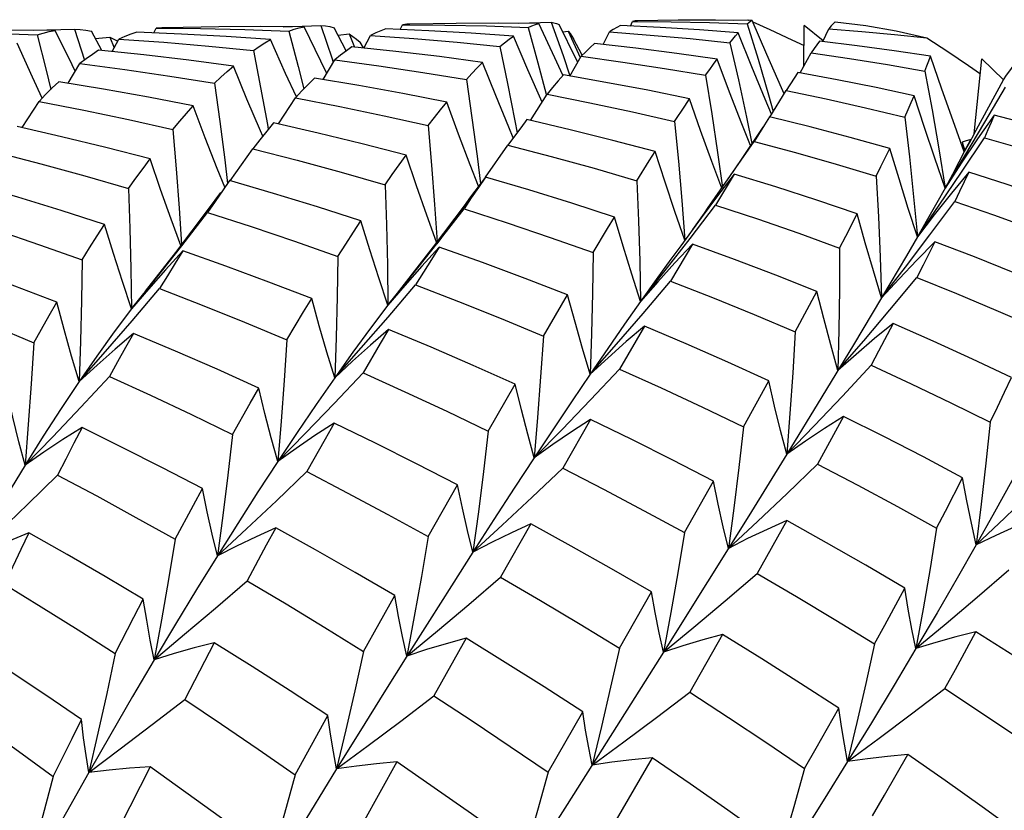
# Model space of a CAD drawing. Units: inches. Extents: x 0.7 to 21.3, y 0.5 to 16.
# Drawn here: x 14.8 to 15, y 12.1 to 12.3 of the extents above; entities that cross this region are included whole.
import ezdxf

# ---------------------------------------------------------------- set-up
doc = ezdxf.new("R2010")
doc.units = ezdxf.units.IN
doc.header["$LTSCALE"] = 1.21
doc.header["$MEASUREMENT"] = 0
doc.layers.get('0').update_dxf_attribs({"linetype": 'CONTINUOUS'})

msp = doc.modelspace()

# ---------------------------------------------------------------- linework, layer by layer
at = {"color": 7, "linetype": 'CONTINUOUS'}
for p, q in [((14.86055, 12.295), (14.84948, 12.29484)), ((14.87549, 12.29505), (14.88314, 12.29529)), ((14.88314, 12.29529), (14.886, 12.28736)), ((14.90209, 12.29437), (14.9026, 12.29551)), ((14.92667, 12.29578), (14.93005, 12.29591)), ((14.93005, 12.29591), (14.93041, 12.29575)), ((14.75964, 12.29338), (14.76946, 12.29366)), ((14.76946, 12.29366), (14.77183, 12.28627)), ((14.77597, 12.28855), (14.7735, 12.29316)), ((14.78842, 12.29274), (14.78897, 12.29386)), ((14.80387, 12.29418), (14.79115, 12.294)), ((14.81923, 12.29424), (14.82825, 12.29451)), ((14.82825, 12.29451), (14.83092, 12.28655)), ((14.8343, 12.28848), (14.83143, 12.294)), ((14.84718, 12.29358), (14.84771, 12.29471)), ((14.88912, 12.28653), (14.88505, 12.29479)), ((14.88593, 12.29301), (14.88723, 12.29314)), ((14.88723, 12.29314), (14.89012, 12.28688)), ((14.89558, 12.28997), (14.89711, 12.29298)), ((14.94347, 12.28488), (14.94352, 12.29454)), ((14.94806, 12.2909), (14.94352, 12.29454)), ((14.94797, 12.29071), (14.94944, 12.29376)), ((14.77444, 12.29141), (14.77791, 12.29173)), ((14.77791, 12.29173), (14.77918, 12.29114)), ((14.77791, 12.29173), (14.77894, 12.28916)), ((14.77847, 12.28829), (14.78008, 12.29127)), ((14.77918, 12.29114), (14.77982, 12.29079)), ((14.83234, 12.29224), (14.83498, 12.2925)), ((14.83498, 12.2925), (14.83629, 12.28939)), ((14.83842, 12.28916), (14.83765, 12.29054)), ((14.83851, 12.28915), (14.84008, 12.29215)), ((14.89054, 12.28743), (14.8885, 12.29131)), ((14.81214, 12.28858), (14.81387, 12.27976)), ((14.94258, 12.28324), (14.94518, 12.28801)), ((14.8288, 12.28162), (14.83156, 12.28632)), ((14.83092, 12.28655), (14.83119, 12.2857)), ((14.886, 12.28736), (14.88766, 12.28255)), ((14.8876, 12.28246), (14.8903, 12.28719)), ((14.8895, 12.28578), (14.88912, 12.28653)), ((14.98404, 12.26871), (14.98594, 12.28655)), ((14.99105, 12.28156), (14.98594, 12.28655)), ((14.76796, 12.28074), (14.77074, 12.28544)), ((14.98404, 12.26871), (14.99105, 12.28156)), ((14.81387, 12.27976), (14.8155, 12.27092)), ((14.93533, 12.27269), (14.93923, 12.27902)), ((14.93875, 12.27824), (14.93811, 12.27966)), ((14.98664, 12.27148), (14.99156, 12.27983)), ((14.75698, 12.27016), (14.76102, 12.2764)), ((14.81815, 12.27104), (14.82219, 12.27729)), ((14.87822, 12.2719), (14.8822, 12.27817)), ((14.93525, 12.27274), (14.93408, 12.27086)), ((14.98887, 12.27317), (14.9849, 12.26749)), ((14.8155, 12.27092), (14.81571, 12.26976)), ((14.93408, 12.27086), (14.93161, 12.26688)), ((14.93364, 12.27028), (14.93209, 12.2679)), ((14.92599, 12.25871), (14.93161, 12.26688)), ((14.93209, 12.2679), (14.92638, 12.25938)), ((14.98106, 12.25952), (14.98651, 12.26773)), ((14.98189, 12.26692), (14.9812, 12.26672)), ((14.9812, 12.26672), (14.98183, 12.26465)), ((14.9812, 12.26672), (14.98172, 12.26443)), ((14.98172, 12.26443), (14.98328, 12.26732)), ((14.98328, 12.26732), (14.98189, 12.26692)), ((14.98404, 12.26871), (14.98285, 12.26647)), ((14.80661, 12.25745), (14.81205, 12.26512)), ((14.8675, 12.25837), (14.87287, 12.26601)), ((14.98285, 12.26647), (14.98172, 12.26443)), ((14.80531, 12.26245), (14.80597, 12.25686)), ((14.80648, 12.25755), (14.80474, 12.25507)), ((14.8675, 12.25838), (14.86373, 12.25333)), ((14.92685, 12.25907), (14.9224, 12.25168)), ((14.98277, 12.25955), (14.97864, 12.25451)), ((14.80433, 12.25466), (14.80161, 12.251)), ((14.86412, 12.25339), (14.86239, 12.25079)), ((14.86373, 12.25333), (14.86263, 12.25184)), ((14.86263, 12.25184), (14.85503, 12.24172)), ((14.91695, 12.2459), (14.91972, 12.24977)), ((14.97053, 12.24409), (14.96792, 12.2396)), ((14.85503, 12.24172), (14.84425, 12.22785)), ((14.91688, 12.2424), (14.91166, 12.23353)), ((14.96792, 12.2396), (14.962, 12.22955)), ((14.962, 12.22955), (14.96768, 12.2369)), ((14.78307, 12.22696), (14.78902, 12.23434)), ((14.84425, 12.22785), (14.85019, 12.23522)), ((14.90451, 12.22872), (14.91035, 12.23608)), ((14.78709, 12.23165), (14.78307, 12.22696)), ((14.84827, 12.23254), (14.84425, 12.22785)), ((14.88131, 12.22044), (14.88711, 12.23027)), ((14.94139, 12.22146), (14.94654, 12.2311)), ((14.962, 12.22955), (14.95528, 12.21833)), ((14.90542, 12.22285), (14.89947, 12.21258)), ((14.83154, 12.21049), (14.83785, 12.21761)), ((14.89249, 12.21137), (14.89875, 12.21848)), ((14.95528, 12.21833), (14.94775, 12.20592)), ((14.77059, 12.20961), (14.77687, 12.21674)), ((14.86817, 12.1978), (14.8746, 12.20894)), ((14.92903, 12.19877), (14.93506, 12.20979)), ((14.94775, 12.20592), (14.93937, 12.19226)), ((14.95294, 12.20126), (14.94674, 12.18988)), ((14.89255, 12.20055), (14.88592, 12.18898)), ((14.93937, 12.19226), (14.93029, 12.17758)), ((14.85384, 12.17267), (14.86083, 12.18498)), ((14.91501, 12.17356), (14.92188, 12.18585)), ((14.93029, 12.17758), (14.92047, 12.16181)), ((14.87834, 12.17567), (14.87112, 12.16293)), ((14.93935, 12.17646), (14.93229, 12.16381)), ((14.92047, 12.16181), (14.90994, 12.14502)), ((14.89945, 12.14603), (14.90707, 12.15945)), ((14.83845, 12.14525), (14.8459, 12.15857)), ((14.92408, 12.14926), (14.91623, 12.13548)), ((14.80281, 12.1473), (14.79577, 12.1338)), ((14.86292, 12.14838), (14.85518, 12.13461)), ((14.90994, 12.14502), (14.89876, 12.1273)), ((14.88247, 12.11642), (14.89075, 12.13081)), ((14.82211, 12.11576), (14.82993, 12.12991)), ((14.89876, 12.1273), (14.88696, 12.10869)), ((14.84638, 12.11887), (14.83823, 12.10425)), ((14.90725, 12.11986), (14.89869, 12.10509)), ((14.78749, 12.11768), (14.78032, 12.10349)), ((14.83199, 12.11722), (14.82028, 12.09817)), ((14.88696, 12.10869), (14.87458, 12.08926))]:
    msp.add_line(p, q, dxfattribs=at)
for points in [[(14.88026, 12.29502), (14.87055, 12.29508), (14.86055, 12.295)], [(14.87768, 12.29406), (14.87857, 12.29445), (14.87943, 12.29477), (14.88026, 12.29502)], [(14.88598, 12.28268), (14.88403, 12.28683), (14.88026, 12.29502)], [(14.88314, 12.29529), (14.88381, 12.29519), (14.88445, 12.29502), (14.88505, 12.29479)], [(14.90374, 12.29563), (14.90325, 12.2956), (14.9026, 12.29551)], [(14.9026, 12.29551), (14.91181, 12.29542), (14.92093, 12.29522), (14.92994, 12.29489)], [(14.93111, 12.29574), (14.92236, 12.29582), (14.91348, 12.29577), (14.90374, 12.29563)], [(14.92994, 12.29489), (14.93036, 12.29524), (14.93076, 12.29552), (14.93111, 12.29574)], [(14.92994, 12.29489), (14.93254, 12.28646), (14.93504, 12.27796), (14.93614, 12.274)], [(14.93811, 12.27966), (14.93464, 12.28757), (14.93111, 12.29574)], [(14.93128, 12.29536), (14.93533, 12.29354), (14.94059, 12.29112), (14.9435, 12.28973)], [(14.95095, 12.29543), (14.9505, 12.29497), (14.95, 12.29441), (14.94944, 12.29376)], [(14.95095, 12.29543), (14.95823, 12.29453), (14.9655, 12.29326), (14.97275, 12.29161)], [(14.72815, 12.29298), (14.73897, 12.2929), (14.74978, 12.29267), (14.76057, 12.2923)], [(14.76485, 12.29336), (14.75411, 12.2934), (14.74404, 12.29332)], [(14.76057, 12.2923), (14.76201, 12.29273), (14.76344, 12.29309), (14.76485, 12.29336)], [(14.76967, 12.28364), (14.7689, 12.28517), (14.76485, 12.29336)], [(14.76946, 12.29366), (14.77082, 12.29358), (14.77217, 12.29341), (14.7735, 12.29316)], [(14.78435, 12.29291), (14.78294, 12.29244), (14.78151, 12.2919), (14.78008, 12.29127)], [(14.81624, 12.29116), (14.80566, 12.29188), (14.79503, 12.29246), (14.78435, 12.29291)], [(14.79115, 12.294), (14.79032, 12.29397), (14.78897, 12.29386)], [(14.78897, 12.29386), (14.79957, 12.29377), (14.81012, 12.29355), (14.82062, 12.29319)], [(14.82428, 12.29421), (14.81391, 12.29426), (14.80387, 12.29418)], [(14.82062, 12.29319), (14.82186, 12.29361), (14.82308, 12.29395), (14.82428, 12.29421)], [(14.82062, 12.29319), (14.82281, 12.28477), (14.82416, 12.27938)], [(14.82967, 12.28309), (14.82821, 12.28605), (14.82428, 12.29421)], [(14.82825, 12.29451), (14.82934, 12.29441), (14.8304, 12.29425), (14.83143, 12.294)], [(14.84372, 12.29374), (14.84253, 12.29329), (14.84132, 12.29276), (14.84008, 12.29215)], [(14.87417, 12.29198), (14.86411, 12.2927), (14.85396, 12.29329), (14.84372, 12.29374)], [(14.84948, 12.29484), (14.84878, 12.29481), (14.84771, 12.29471)], [(14.84771, 12.29471), (14.85778, 12.29463), (14.86778, 12.29441), (14.87768, 12.29406)], [(14.87768, 12.29406), (14.88003, 12.28563), (14.88202, 12.27812)], [(14.88723, 12.29314), (14.88768, 12.29259), (14.88811, 12.29198), (14.8885, 12.29131)], [(14.89968, 12.29449), (14.89885, 12.29406), (14.898, 12.29356), (14.89711, 12.29298)], [(14.89711, 12.29298), (14.90679, 12.29225), (14.91636, 12.29139), (14.92583, 12.29042)], [(14.92779, 12.29274), (14.91854, 12.29345), (14.90917, 12.29403), (14.89968, 12.29449)], [(14.92583, 12.29042), (14.92652, 12.29126), (14.92717, 12.29203), (14.92779, 12.29274)], [(14.93574, 12.27336), (14.93424, 12.27692), (14.93103, 12.2847), (14.92779, 12.29274)], [(14.94944, 12.29376), (14.9573, 12.29313), (14.96508, 12.29241), (14.97275, 12.29161)], [(14.76178, 12.27721), (14.75943, 12.28223), (14.75577, 12.29029)], [(14.76057, 12.2923), (14.76269, 12.28388), (14.7638, 12.27927)], [(14.78008, 12.29127), (14.7908, 12.29051), (14.80149, 12.28961), (14.81214, 12.28858)], [(14.81214, 12.28858), (14.81353, 12.28952), (14.81489, 12.29038), (14.81624, 12.29116)], [(14.82239, 12.27751), (14.81983, 12.2831), (14.81624, 12.29116)], [(14.83498, 12.2925), (14.83589, 12.29192), (14.83678, 12.29126), (14.83765, 12.29054)], [(14.84008, 12.29215), (14.85044, 12.29139), (14.86073, 12.29051), (14.87094, 12.28949)], [(14.87094, 12.28949), (14.87205, 12.2904), (14.87312, 12.29123), (14.87417, 12.29198)], [(14.88099, 12.27627), (14.87762, 12.28394), (14.87417, 12.29198)], [(14.89353, 12.2902), (14.89249, 12.28927), (14.89141, 12.28827), (14.8903, 12.28719)], [(14.9228, 12.28649), (14.91316, 12.28785), (14.9034, 12.28909), (14.89353, 12.2902)], [(14.92583, 12.29042), (14.92786, 12.28156), (14.92978, 12.27266), (14.93106, 12.26636)], [(14.94717, 12.29081), (14.94655, 12.28994), (14.94588, 12.28901), (14.94518, 12.28801)], [(14.97365, 12.28718), (14.96496, 12.2885), (14.95613, 12.28971), (14.94717, 12.29081)], [(14.97275, 12.29161), (14.97776, 12.28831), (14.98273, 12.28496), (14.98556, 12.28301)], [(14.77524, 12.28863), (14.77375, 12.28764), (14.77225, 12.28658), (14.77074, 12.28544)], [(14.80739, 12.28486), (14.79672, 12.28625), (14.786, 12.28751), (14.77524, 12.28863)], [(14.83566, 12.28946), (14.83432, 12.28849), (14.83295, 12.28745), (14.83156, 12.28632)], [(14.86681, 12.2857), (14.85652, 12.28709), (14.84613, 12.28834), (14.83566, 12.28946)], [(14.87094, 12.28949), (14.87277, 12.28067), (14.87451, 12.27181), (14.87504, 12.26896)], [(14.94518, 12.28801), (14.95434, 12.28667), (14.96337, 12.28522), (14.97229, 12.28365)], [(14.83156, 12.28632), (14.84209, 12.2849), (14.85255, 12.28335), (14.86295, 12.28166)], [(14.86295, 12.28166), (14.86427, 12.28309), (14.86556, 12.28444), (14.86681, 12.2857)], [(14.87412, 12.26772), (14.87305, 12.27027), (14.86994, 12.27786), (14.86681, 12.2857)], [(14.8903, 12.28719), (14.9003, 12.28579), (14.91021, 12.28428), (14.92002, 12.28264)], [(14.92002, 12.28264), (14.92099, 12.284), (14.92191, 12.28528), (14.9228, 12.28649)], [(14.93074, 12.26588), (14.92868, 12.27105), (14.92575, 12.27864), (14.9228, 12.28649)], [(14.97229, 12.28365), (14.97278, 12.28489), (14.97324, 12.28607), (14.97365, 12.28718)], [(14.98172, 12.26443), (14.97905, 12.27177), (14.97636, 12.27935), (14.97365, 12.28718)], [(14.77074, 12.28544), (14.78148, 12.28401), (14.7922, 12.28243), (14.8029, 12.28073)], [(14.8029, 12.28073), (14.80441, 12.28219), (14.80591, 12.28356), (14.80739, 12.28486)], [(14.8144, 12.26812), (14.81384, 12.2694), (14.81062, 12.27699), (14.80739, 12.28486)], [(14.94204, 12.28334), (14.94114, 12.28197), (14.93923, 12.27902)], [(14.9698, 12.27776), (14.96068, 12.27974), (14.95142, 12.2816), (14.94204, 12.28334)], [(14.97229, 12.28365), (14.97402, 12.2744), (14.97563, 12.26509), (14.97712, 12.25575)], [(14.99105, 12.28156), (14.99181, 12.28267), (14.99258, 12.28375), (14.99335, 12.2848)], [(14.7657, 12.28112), (14.76415, 12.27963), (14.76259, 12.27805), (14.76102, 12.2764)], [(14.79778, 12.27536), (14.78712, 12.27742), (14.77643, 12.27934), (14.7657, 12.28112)], [(14.82673, 12.28197), (14.82524, 12.28049), (14.82372, 12.27893), (14.82219, 12.27729)], [(14.85825, 12.27623), (14.84781, 12.27827), (14.8373, 12.28019), (14.82673, 12.28197)], [(14.86295, 12.28166), (14.86427, 12.27251), (14.86551, 12.26334), (14.86633, 12.25672)], [(14.88609, 12.28273), (14.88482, 12.28129), (14.88353, 12.27977), (14.8822, 12.27817)], [(14.91618, 12.27704), (14.90625, 12.27906), (14.89622, 12.28096), (14.88609, 12.28273)], [(14.92002, 12.28264), (14.9215, 12.27345), (14.92287, 12.26423), (14.92401, 12.25592)], [(14.8029, 12.28073), (14.80415, 12.27159), (14.80531, 12.26245)], [(14.93923, 12.27902), (14.94877, 12.27703), (14.95819, 12.27491), (14.96751, 12.27269)], [(14.76102, 12.2764), (14.77168, 12.27431), (14.78232, 12.27208), (14.79295, 12.26972)], [(14.82219, 12.27729), (14.83278, 12.2752), (14.84331, 12.27299), (14.8538, 12.27064)], [(14.8538, 12.27064), (14.85531, 12.27258), (14.8568, 12.27444), (14.85825, 12.27623)], [(14.86585, 12.25617), (14.86385, 12.26126), (14.86105, 12.26861), (14.85825, 12.27623)], [(14.8822, 12.27817), (14.89242, 12.27611), (14.90255, 12.27393), (14.9126, 12.27163)], [(14.9126, 12.27163), (14.91503, 12.27531), (14.91618, 12.27704)], [(14.92386, 12.25571), (14.92149, 12.2621), (14.91883, 12.26944), (14.91618, 12.27704)], [(14.96751, 12.27269), (14.96832, 12.27445), (14.96908, 12.27614), (14.9698, 12.27776)], [(14.97712, 12.25575), (14.97469, 12.26285), (14.97225, 12.27018), (14.9698, 12.27776)], [(14.79295, 12.26972), (14.79458, 12.27168), (14.79619, 12.27356), (14.79778, 12.27536)], [(14.80531, 12.25597), (14.80352, 12.26039), (14.80065, 12.26775), (14.79778, 12.27536)], [(14.87739, 12.2721), (14.87592, 12.27015), (14.87441, 12.26812), (14.87287, 12.26601)], [(14.90798, 12.26445), (14.89789, 12.26712), (14.88769, 12.26967), (14.87739, 12.2721)], [(14.9126, 12.27163), (14.91353, 12.2622), (14.91436, 12.25275), (14.91508, 12.2433)], [(14.96396, 12.26521), (14.95452, 12.26783), (14.94495, 12.27035), (14.93525, 12.27274)], [(14.96751, 12.27269), (14.96863, 12.26318), (14.96963, 12.25365), (14.97053, 12.24409)], [(14.97712, 12.25575), (14.98183, 12.26346), (14.98664, 12.27148)], [(14.98887, 12.27317), (14.98812, 12.27142), (14.98734, 12.26961), (14.98651, 12.26773)], [(15.01481, 12.26586), (15.0063, 12.2684), (14.99766, 12.27084), (14.98887, 12.27317)], [(14.78751, 12.26274), (14.77696, 12.26544), (14.76639, 12.268), (14.75581, 12.27042)], [(14.79295, 12.26972), (14.79373, 12.26033), (14.79443, 12.25095), (14.79499, 12.24227)], [(14.81698, 12.27131), (14.81535, 12.26932), (14.81371, 12.26726), (14.81205, 12.26512)], [(14.84856, 12.26362), (14.83809, 12.26631), (14.82756, 12.26887), (14.81698, 12.27131)], [(14.8538, 12.27064), (14.85462, 12.26124), (14.85534, 12.25184), (14.85595, 12.24295)], [(14.93161, 12.26688), (14.94142, 12.26423), (14.95112, 12.26146), (14.96071, 12.25858)], [(14.9849, 12.26749), (14.98098, 12.26168), (14.97712, 12.25575)], [(14.98651, 12.26773), (14.99547, 12.26517), (15.0043, 12.26252), (15.01301, 12.25978)], [(14.81205, 12.26512), (14.82259, 12.26238), (14.83309, 12.25952), (14.84356, 12.25653)], [(14.87287, 12.26601), (14.8832, 12.2633), (14.89345, 12.26046), (14.90362, 12.25751)], [(14.90362, 12.25751), (14.90657, 12.26222), (14.90798, 12.26445)], [(14.91508, 12.2433), (14.9127, 12.25013), (14.91034, 12.25718), (14.90798, 12.26445)], [(14.96071, 12.25858), (14.96184, 12.26087), (14.96396, 12.26521)], [(14.97053, 12.24409), (14.96834, 12.2509), (14.96615, 12.25794), (14.96396, 12.26521)], [(14.98172, 12.26443), (14.98043, 12.26191), (14.9789, 12.25902), (14.97712, 12.25575)], [(14.751, 12.26424), (14.76146, 12.26151), (14.77192, 12.25864), (14.78239, 12.25564)], [(14.78239, 12.25564), (14.78411, 12.25808), (14.78582, 12.26045), (14.78751, 12.26274)], [(14.79484, 12.24208), (14.79251, 12.24837), (14.79, 12.25543), (14.78751, 12.26274)], [(14.84356, 12.25653), (14.84525, 12.25897), (14.84692, 12.26133), (14.84856, 12.26362)], [(14.85585, 12.24281), (14.85349, 12.24926), (14.85102, 12.25631), (14.84856, 12.26362)], [(14.8378, 12.24797), (14.8274, 12.25129), (14.81696, 12.25448), (14.80648, 12.25755)], [(14.8675, 12.25838), (14.86582, 12.25592), (14.86412, 12.25339)], [(14.89826, 12.24883), (14.88809, 12.25213), (14.87783, 12.25531), (14.8675, 12.25838)], [(14.90362, 12.25751), (14.90401, 12.24791), (14.9043, 12.23831), (14.90451, 12.22872)], [(14.92685, 12.25907), (14.92287, 12.25391), (14.91895, 12.24865)], [(14.91972, 12.24977), (14.92049, 12.25086), (14.92599, 12.25871)], [(14.95619, 12.24962), (14.94652, 12.25288), (14.93674, 12.25603), (14.92685, 12.25907)], [(14.96071, 12.25858), (14.96124, 12.24891), (14.96167, 12.23923), (14.962, 12.22955)], [(14.97053, 12.24409), (14.97573, 12.25165), (14.98106, 12.25952)], [(14.98277, 12.25955), (14.9806, 12.25495), (14.97944, 12.25255)], [(15.0098, 12.25032), (15.00093, 12.2535), (14.99192, 12.25657), (14.98277, 12.25955)], [(14.77663, 12.24708), (14.7663, 12.25039), (14.75597, 12.25357), (14.74563, 12.25661)], [(14.78239, 12.25564), (14.7827, 12.24608), (14.78293, 12.23652), (14.78307, 12.22696)], [(14.80474, 12.25507), (14.80299, 12.25252), (14.80122, 12.2499)], [(14.84356, 12.25653), (14.84388, 12.24696), (14.84411, 12.2374), (14.84425, 12.22785)], [(14.97712, 12.25575), (14.97517, 12.25223), (14.97297, 12.24835), (14.97053, 12.24409)], [(14.85598, 12.24244), (14.86151, 12.25), (14.86384, 12.25325)], [(14.97864, 12.25451), (14.97456, 12.24936), (14.97053, 12.24409)], [(14.80161, 12.251), (14.79356, 12.24039), (14.78634, 12.23116)], [(14.85019, 12.23522), (14.85623, 12.24286), (14.86239, 12.25079)], [(14.86239, 12.25079), (14.87271, 12.24744), (14.88297, 12.24398), (14.89316, 12.2404)], [(14.91035, 12.23608), (14.91631, 12.24373), (14.9224, 12.25168)], [(14.9224, 12.25168), (14.93236, 12.24838), (14.94222, 12.24497), (14.95198, 12.24145)], [(14.96768, 12.2369), (14.97349, 12.24456), (14.97944, 12.25255)], [(14.97944, 12.25255), (14.98872, 12.24935), (14.99788, 12.24604), (15.00692, 12.24265)], [(14.74076, 12.24905), (14.75092, 12.24571), (14.7611, 12.24224), (14.77129, 12.23863)], [(14.78902, 12.23434), (14.79506, 12.24199), (14.80122, 12.2499)], [(14.80122, 12.2499), (14.81161, 12.24655), (14.82197, 12.24306), (14.83231, 12.23945)], [(14.83231, 12.23945), (14.83416, 12.24237), (14.83599, 12.24521), (14.8378, 12.24797)], [(14.84425, 12.22785), (14.84207, 12.23433), (14.83992, 12.24103), (14.8378, 12.24797)], [(14.89316, 12.2404), (14.8966, 12.24609), (14.89826, 12.24883)], [(14.90451, 12.22872), (14.9024, 12.23519), (14.90032, 12.24189), (14.89826, 12.24883)], [(14.91895, 12.24865), (14.9141, 12.24198), (14.91175, 12.23879)], [(14.95198, 12.24145), (14.95343, 12.24425), (14.95619, 12.24962)], [(14.962, 12.22955), (14.96004, 12.23602), (14.9581, 12.24271), (14.95619, 12.24962)], [(14.77129, 12.23863), (14.77308, 12.24152), (14.77486, 12.24434), (14.77663, 12.24708)], [(14.78307, 12.22696), (14.7809, 12.23344), (14.77875, 12.24014), (14.77663, 12.24708)], [(14.85648, 12.24165), (14.85234, 12.23714), (14.84827, 12.23254)], [(14.85648, 12.24165), (14.85462, 12.23872), (14.85274, 12.23571), (14.85084, 12.23264)], [(14.88711, 12.23027), (14.87697, 12.23418), (14.86676, 12.23798), (14.85648, 12.24165)], [(14.91688, 12.2424), (14.9127, 12.23793), (14.90858, 12.23337), (14.90451, 12.22872)], [(14.94654, 12.2311), (14.93676, 12.23497), (14.92688, 12.23874), (14.91688, 12.2424)], [(14.95198, 12.24145), (14.95195, 12.2317), (14.95182, 12.22196), (14.95159, 12.21223)], [(14.97472, 12.24295), (14.97043, 12.23859), (14.96619, 12.23412), (14.962, 12.22955)], [(14.97472, 12.24295), (14.97189, 12.23733), (14.97041, 12.23442)], [(15.00251, 12.23184), (14.99338, 12.23564), (14.98412, 12.23934), (14.97472, 12.24295)], [(14.76524, 12.22851), (14.75523, 12.23239), (14.74523, 12.23614), (14.73524, 12.23977)], [(14.77129, 12.23863), (14.77114, 12.22895), (14.77091, 12.21927), (14.77059, 12.20961)], [(14.79531, 12.24077), (14.79117, 12.23626), (14.78709, 12.23165)], [(14.79531, 12.24077), (14.79348, 12.23783), (14.79164, 12.23483), (14.78979, 12.23176)], [(14.82606, 12.2294), (14.81584, 12.23331), (14.80559, 12.2371), (14.79531, 12.24077)], [(14.83231, 12.23945), (14.83214, 12.22978), (14.83188, 12.22013), (14.83154, 12.21049)], [(14.89316, 12.2404), (14.89302, 12.23071), (14.8928, 12.22103), (14.89249, 12.21137)], [(14.91175, 12.23879), (14.90823, 12.23393), (14.90451, 12.22872)], [(14.95159, 12.21223), (14.95772, 12.21934), (14.96399, 12.22673), (14.97041, 12.23442)], [(14.97041, 12.23442), (14.97989, 12.23058), (14.98926, 12.22665), (14.99851, 12.22263)], [(14.77687, 12.21674), (14.78327, 12.22412), (14.78979, 12.23176)], [(14.78979, 12.23176), (14.79992, 12.22782), (14.81004, 12.22375), (14.82014, 12.21955)], [(14.83785, 12.21761), (14.84428, 12.22498), (14.85084, 12.23264)], [(14.85084, 12.23264), (14.86105, 12.22869), (14.87121, 12.22462), (14.88131, 12.22044)], [(14.89875, 12.21848), (14.90514, 12.22586), (14.91166, 12.23353)], [(14.91166, 12.23353), (14.92166, 12.22961), (14.93157, 12.22559), (14.94139, 12.22146)], [(14.73036, 12.23094), (14.74013, 12.22703), (14.74992, 12.223), (14.75974, 12.21883)], [(14.82014, 12.21955), (14.82411, 12.22619), (14.82606, 12.2294)], [(14.83154, 12.21049), (14.82968, 12.21658), (14.82785, 12.22288), (14.82606, 12.2294)], [(14.89249, 12.21137), (14.89066, 12.21746), (14.88887, 12.22376), (14.88711, 12.23027)], [(14.95159, 12.21223), (14.94987, 12.21833), (14.94818, 12.22461), (14.94654, 12.2311)], [(14.75974, 12.21883), (14.76158, 12.22212), (14.76341, 12.22534), (14.76524, 12.22851)], [(14.77059, 12.20961), (14.76877, 12.21568), (14.76698, 12.22198), (14.76524, 12.22851)], [(14.78307, 12.22696), (14.77895, 12.22147), (14.77479, 12.21568), (14.77059, 12.20961)], [(14.84425, 12.22785), (14.84012, 12.22236), (14.83588, 12.21658), (14.83154, 12.21049)], [(14.90451, 12.22872), (14.90067, 12.22325), (14.89666, 12.21747), (14.89249, 12.21137)], [(14.90542, 12.22285), (14.90106, 12.21912), (14.89675, 12.21529), (14.89249, 12.21137)], [(14.93506, 12.20979), (14.92528, 12.21425), (14.91539, 12.2186), (14.90542, 12.22285)], [(14.96475, 12.22348), (14.96032, 12.21984), (14.95593, 12.21609), (14.95159, 12.21223)], [(14.96475, 12.22348), (14.96129, 12.21688), (14.95948, 12.21347)], [(14.99298, 12.21057), (14.9837, 12.21497), (14.97429, 12.21927), (14.96475, 12.22348)], [(14.78356, 12.22108), (14.77917, 12.21736), (14.77485, 12.21353), (14.77059, 12.20961)], [(14.78356, 12.22108), (14.78166, 12.21773), (14.77975, 12.21431), (14.77784, 12.21084)], [(14.81343, 12.20805), (14.80349, 12.21252), (14.79353, 12.21686), (14.78356, 12.22108)], [(14.84441, 12.22204), (14.84006, 12.21829), (14.83577, 12.21444), (14.83154, 12.21049)], [(14.84441, 12.22204), (14.84239, 12.21866), (14.8383, 12.21169)], [(14.8746, 12.20894), (14.86459, 12.21342), (14.85453, 12.21779), (14.84441, 12.22204)], [(14.88131, 12.22044), (14.88067, 12.21073), (14.87994, 12.20105), (14.87912, 12.19139)], [(14.94139, 12.22146), (14.94081, 12.2117), (14.94014, 12.20197), (14.93937, 12.19226)], [(14.75974, 12.21883), (14.75914, 12.20908), (14.75845, 12.19934), (14.75769, 12.18963)], [(14.82014, 12.21955), (14.81949, 12.20985), (14.81876, 12.20016), (14.81794, 12.19051)], [(14.93937, 12.19226), (14.94593, 12.19906), (14.95263, 12.20612), (14.95948, 12.21347)], [(14.95948, 12.21347), (14.96905, 12.20904), (14.97852, 12.20451), (14.98787, 12.19989)], [(14.75769, 12.18963), (14.76427, 12.19645), (14.77098, 12.20352), (14.77784, 12.21084)], [(14.77784, 12.21084), (14.78761, 12.20635), (14.79739, 12.20174), (14.80716, 12.197)], [(14.81794, 12.19051), (14.8246, 12.19732), (14.83138, 12.20438), (14.8383, 12.21169)], [(14.83154, 12.21049), (14.8271, 12.20412), (14.82257, 12.19745), (14.81794, 12.19051)], [(14.8383, 12.21169), (14.84829, 12.20718), (14.85825, 12.20255), (14.86817, 12.1978)], [(14.87912, 12.19139), (14.88577, 12.19819), (14.89254, 12.20525), (14.89947, 12.21258)], [(14.89249, 12.21137), (14.88819, 12.20501), (14.88373, 12.19835), (14.87912, 12.19139)], [(14.89947, 12.21258), (14.9094, 12.20808), (14.91925, 12.20348), (14.92903, 12.19877)], [(14.98787, 12.19989), (14.98963, 12.20352), (14.99134, 12.20708), (14.99298, 12.21057)], [(14.77059, 12.20961), (14.76632, 12.20321), (14.76201, 12.19655), (14.75769, 12.18963)], [(14.80716, 12.197), (14.81136, 12.20443), (14.81343, 12.20805)], [(14.81794, 12.19051), (14.81639, 12.19615), (14.81488, 12.202), (14.81343, 12.20805)], [(14.87912, 12.19139), (14.87757, 12.19704), (14.87606, 12.20289), (14.8746, 12.20894)], [(14.93937, 12.19226), (14.93789, 12.19791), (14.93645, 12.20374), (14.93506, 12.20979)], [(14.75769, 12.18963), (14.75622, 12.19526), (14.75479, 12.2011), (14.75342, 12.20715)], [(14.95294, 12.20126), (14.94837, 12.19837), (14.94385, 12.19537), (14.93937, 12.19226)], [(14.98129, 12.18666), (14.97196, 12.19162), (14.96251, 12.19648), (14.95294, 12.20126)], [(14.7713, 12.19863), (14.7667, 12.19574), (14.76217, 12.19274), (14.75769, 12.18963)], [(14.7713, 12.19863), (14.76935, 12.1949), (14.7674, 12.19112), (14.76545, 12.18729)], [(14.80001, 12.18408), (14.79044, 12.18905), (14.78087, 12.1939), (14.7713, 12.19863)], [(14.83138, 12.19967), (14.82684, 12.19672), (14.82236, 12.19366), (14.81794, 12.19051)], [(14.83138, 12.19967), (14.82923, 12.19587), (14.82487, 12.18811)], [(14.86083, 12.18498), (14.85105, 12.18998), (14.84124, 12.19488), (14.83138, 12.19967)], [(14.89255, 12.20055), (14.88802, 12.1976), (14.88354, 12.19455), (14.87912, 12.19139)], [(14.92188, 12.18585), (14.91218, 12.19085), (14.9024, 12.19575), (14.89255, 12.20055)], [(14.92903, 12.19877), (14.92792, 12.18908), (14.92673, 12.17942), (14.92546, 12.1698)], [(14.98787, 12.19989), (14.98686, 12.19011), (14.98575, 12.18036), (14.98455, 12.17065)], [(14.80716, 12.197), (14.80604, 12.18731), (14.80484, 12.17766), (14.80356, 12.16804)], [(14.86817, 12.1978), (14.86703, 12.18814), (14.86581, 12.17851), (14.86451, 12.16892)], [(14.99687, 12.19309), (14.99303, 12.18594), (14.98892, 12.17846), (14.98455, 12.17065)], [(14.75769, 12.18963), (14.75327, 12.18236), (14.74886, 12.17487), (14.74446, 12.16719)], [(14.81794, 12.19051), (14.81322, 12.18327), (14.80842, 12.17578), (14.80356, 12.16804)], [(14.87912, 12.19139), (14.87438, 12.18417), (14.86951, 12.17667), (14.86451, 12.16892)], [(14.92546, 12.1698), (14.9324, 12.17624), (14.93949, 12.18293), (14.94674, 12.18988)], [(14.94674, 12.18988), (14.9563, 12.18488), (14.96575, 12.17979), (14.9751, 12.17462)], [(14.98455, 12.17065), (14.99137, 12.1771), (14.99834, 12.1838), (15.00549, 12.19077)], [(14.74446, 12.16719), (14.75133, 12.17367), (14.75832, 12.18037), (14.76545, 12.18729)], [(14.76545, 12.18729), (14.77478, 12.18231), (14.78411, 12.17721), (14.79346, 12.17198)], [(14.80356, 12.16804), (14.81052, 12.17449), (14.81762, 12.18118), (14.82487, 12.18811)], [(14.82487, 12.18811), (14.83455, 12.18308), (14.84421, 12.17793), (14.85384, 12.17267)], [(14.86451, 12.16892), (14.87149, 12.17536), (14.87863, 12.18205), (14.88592, 12.18898)], [(14.88592, 12.18898), (14.89568, 12.18394), (14.90538, 12.1788), (14.91501, 12.17356)], [(14.86451, 12.16892), (14.86322, 12.17409), (14.862, 12.17944), (14.86083, 12.18498)], [(14.92546, 12.1698), (14.92421, 12.17497), (14.92301, 12.18032), (14.92188, 12.18585)], [(14.9751, 12.17462), (14.97722, 12.1787), (14.98129, 12.18666)], [(14.98455, 12.17066), (14.98341, 12.17582), (14.98233, 12.18116), (14.98129, 12.18666)], [(14.79346, 12.17198), (14.79784, 12.1801), (14.80001, 12.18408)], [(14.80356, 12.16804), (14.80231, 12.1732), (14.80113, 12.17854), (14.80001, 12.18408)], [(14.87834, 12.17567), (14.87368, 12.17353), (14.86907, 12.17128), (14.86451, 12.16892)], [(14.90707, 12.15945), (14.89756, 12.16496), (14.88798, 12.17036), (14.87834, 12.17567)], [(14.93935, 12.17646), (14.93467, 12.17435), (14.93004, 12.17213), (14.92546, 12.1698)], [(14.96753, 12.1603), (14.95824, 12.16577), (14.94884, 12.17116), (14.93935, 12.17646)], [(14.99865, 12.17704), (14.99392, 12.17503), (14.98922, 12.1729), (14.98455, 12.17066)], [(14.75862, 12.17355), (14.75385, 12.17155), (14.74913, 12.16943), (14.74446, 12.16719)], [(14.75862, 12.17355), (14.75666, 12.16952), (14.75274, 12.16131)], [(14.78588, 12.15766), (14.77679, 12.16307), (14.7677, 12.16837), (14.75862, 12.17355)], [(14.81748, 12.1747), (14.81279, 12.17259), (14.80815, 12.17037), (14.80356, 12.16804)], [(14.81748, 12.1747), (14.81522, 12.17054), (14.81066, 12.16208)], [(14.8459, 12.15857), (14.83646, 12.16405), (14.82698, 12.16943), (14.81748, 12.1747)], [(14.91501, 12.17356), (14.9134, 12.164), (14.91171, 12.15448), (14.90994, 12.14502)], [(14.9751, 12.17462), (14.97355, 12.165), (14.97192, 12.15542), (14.97019, 12.14589)], [(14.79346, 12.17198), (14.79189, 12.16237), (14.79023, 12.15279), (14.7885, 12.14326)], [(14.85384, 12.17267), (14.85223, 12.16311), (14.85053, 12.1536), (14.84876, 12.14413)], [(14.98455, 12.17066), (14.98001, 12.16269), (14.97523, 12.15444), (14.97019, 12.14589)], [(14.86451, 12.16892), (14.85938, 12.16091), (14.85413, 12.15264), (14.84876, 12.14413)], [(14.80356, 12.16804), (14.79859, 12.16), (14.79357, 12.15174), (14.7885, 12.14326)], [(14.90994, 12.14502), (14.91723, 12.15105), (14.92467, 12.15731), (14.93229, 12.16381)], [(14.93229, 12.16381), (14.94172, 12.1583), (14.95106, 12.1527), (14.96032, 12.14702)], [(14.97019, 12.14589), (14.97739, 12.15192), (14.98476, 12.15819), (14.99231, 12.16472)], [(14.75274, 12.16131), (14.76153, 12.15589), (14.77033, 12.15035), (14.77916, 12.1447)], [(14.7885, 12.14326), (14.79573, 12.14931), (14.80311, 12.15558), (14.81066, 12.16208)], [(14.81066, 12.16208), (14.81993, 12.15658), (14.8292, 12.15097), (14.83845, 12.14525)], [(14.84876, 12.14413), (14.85606, 12.15018), (14.86351, 12.15644), (14.87112, 12.16293)], [(14.87112, 12.16293), (14.88061, 12.15739), (14.89006, 12.15176), (14.89945, 12.14603)], [(14.90994, 12.14502), (14.90891, 12.14967), (14.90796, 12.15448), (14.90707, 12.15945)], [(14.96032, 12.14702), (14.96278, 12.15151), (14.96753, 12.1603)], [(14.97019, 12.14589), (14.96924, 12.15054), (14.96835, 12.15534), (14.96753, 12.1603)], [(14.77916, 12.1447), (14.78365, 12.15339), (14.78588, 12.15766)], [(14.7885, 12.14326), (14.78756, 12.14789), (14.78669, 12.15269), (14.78588, 12.15766)], [(14.84876, 12.14413), (14.84773, 12.14878), (14.84678, 12.15359), (14.8459, 12.15857)], [(14.92408, 12.14926), (14.91933, 12.14796), (14.91461, 12.14654), (14.90994, 12.14502)], [(14.9518, 12.13168), (14.94265, 12.13762), (14.93341, 12.14349), (14.92408, 12.14926)], [(14.98446, 12.14994), (14.97967, 12.1487), (14.97491, 12.14735), (14.97019, 12.14589)], [(14.97705, 12.13638), (14.97958, 12.14096), (14.98446, 12.14994)], [(15.01121, 12.13249), (15.00242, 12.13837), (14.9935, 12.14419), (14.98446, 12.14994)], [(14.80281, 12.1473), (14.798, 12.14608), (14.79323, 12.14473), (14.7885, 12.14326)], [(14.82993, 12.12991), (14.8209, 12.13581), (14.81187, 12.14161), (14.80281, 12.1473)], [(14.86292, 12.14838), (14.85815, 12.14707), (14.85343, 12.14566), (14.84876, 12.14413)], [(14.89075, 12.13081), (14.88152, 12.13676), (14.87224, 12.14262), (14.86292, 12.14838)], [(14.96032, 12.14702), (14.95826, 12.13762), (14.95611, 12.12827), (14.95389, 12.11898)], [(14.77117, 12.129), (14.76264, 12.13479), (14.75413, 12.14046), (14.74564, 12.14602)], [(14.77916, 12.1447), (14.77715, 12.13521), (14.77506, 12.12577), (14.77289, 12.11637)], [(14.83845, 12.14525), (14.83637, 12.13585), (14.83422, 12.12651), (14.83199, 12.11722)], [(14.89945, 12.14603), (14.89736, 12.13667), (14.89518, 12.12736), (14.89294, 12.1181)], [(14.97019, 12.14589), (14.96499, 12.13719), (14.95955, 12.12822), (14.95389, 12.11898)], [(14.7885, 12.14326), (14.78331, 12.13445), (14.77811, 12.12548), (14.77289, 12.11637)], [(14.84876, 12.14413), (14.84326, 12.13537), (14.83767, 12.1264), (14.83199, 12.11722)], [(14.89294, 12.1181), (14.90053, 12.12368), (14.90829, 12.12947), (14.91623, 12.13548)], [(14.91623, 12.13548), (14.92544, 12.1295), (14.93458, 12.12345), (14.94364, 12.11731)], [(14.95389, 12.11898), (14.96143, 12.12456), (14.96915, 12.13035), (14.97705, 12.13638)], [(14.97705, 12.13638), (14.98606, 12.13045), (14.99496, 12.12446), (15.00375, 12.1184)], [(14.73981, 12.13309), (14.74796, 12.12731), (14.75615, 12.12141), (14.76437, 12.1154)], [(14.77289, 12.11637), (14.78036, 12.12199), (14.78798, 12.1278), (14.79577, 12.1338)], [(14.79577, 12.1338), (14.80454, 12.12789), (14.81332, 12.12188), (14.82211, 12.11576)], [(14.83199, 12.11722), (14.83955, 12.12281), (14.84728, 12.1286), (14.85518, 12.13461)], [(14.85518, 12.13461), (14.86431, 12.12864), (14.87341, 12.12258), (14.88247, 12.11642)], [(14.89294, 12.1181), (14.89213, 12.1222), (14.8914, 12.12643), (14.89075, 12.13081)], [(14.94364, 12.11731), (14.94641, 12.12215), (14.9518, 12.13168)], [(14.95388, 12.11898), (14.95312, 12.12308), (14.95242, 12.12731), (14.9518, 12.13168)], [(14.76437, 12.1154), (14.76891, 12.1245), (14.77117, 12.129)], [(14.77289, 12.11637), (14.77224, 12.12043), (14.77166, 12.12464), (14.77117, 12.129)], [(14.83199, 12.11722), (14.83122, 12.12131), (14.83053, 12.12553), (14.82993, 12.12991)], [(14.84638, 12.11887), (14.84154, 12.11844), (14.83674, 12.11789), (14.83199, 12.11722)], [(14.87305, 12.10013), (14.8642, 12.10647), (14.8553, 12.11271), (14.84638, 12.11887)], [(14.90725, 12.11986), (14.90244, 12.11939), (14.89767, 12.1188), (14.89294, 12.1181)], [(14.93422, 12.10102), (14.9253, 12.10738), (14.91631, 12.11366), (14.90725, 12.11986)], [(14.95388, 12.11898), (14.94805, 12.1096), (14.94201, 12.09998), (14.93576, 12.09014)], [(14.96824, 12.12063), (14.96343, 12.1202), (14.95864, 12.11965), (14.95388, 12.11898)], [(14.95986, 12.10598), (14.9627, 12.11092), (14.96824, 12.12063)], [(14.99467, 12.10186), (14.98597, 12.10819), (14.97716, 12.11444), (14.96824, 12.12063)], [(14.78749, 12.11768), (14.78258, 12.11737), (14.77772, 12.11693), (14.77289, 12.11637)], [(14.81303, 12.09923), (14.80452, 12.10547), (14.796, 12.11162), (14.78749, 12.11768)], [(14.88247, 12.11642), (14.87991, 12.1073), (14.87728, 12.09825), (14.87458, 12.08926)], [(14.94364, 12.11731), (14.94109, 12.10819), (14.93846, 12.09913), (14.93576, 12.09014)], [(14.77289, 12.11637), (14.76755, 12.10692), (14.7622, 12.09732), (14.75684, 12.08756)], [(14.76437, 12.1154), (14.76193, 12.10607), (14.75942, 12.09678), (14.75684, 12.08756)], [(14.82211, 12.11576), (14.81959, 12.10657), (14.81699, 12.09745), (14.81433, 12.08839)]]:
    msp.add_lwpolyline(points, dxfattribs=at)

doc.saveas('drawing.dxf')
